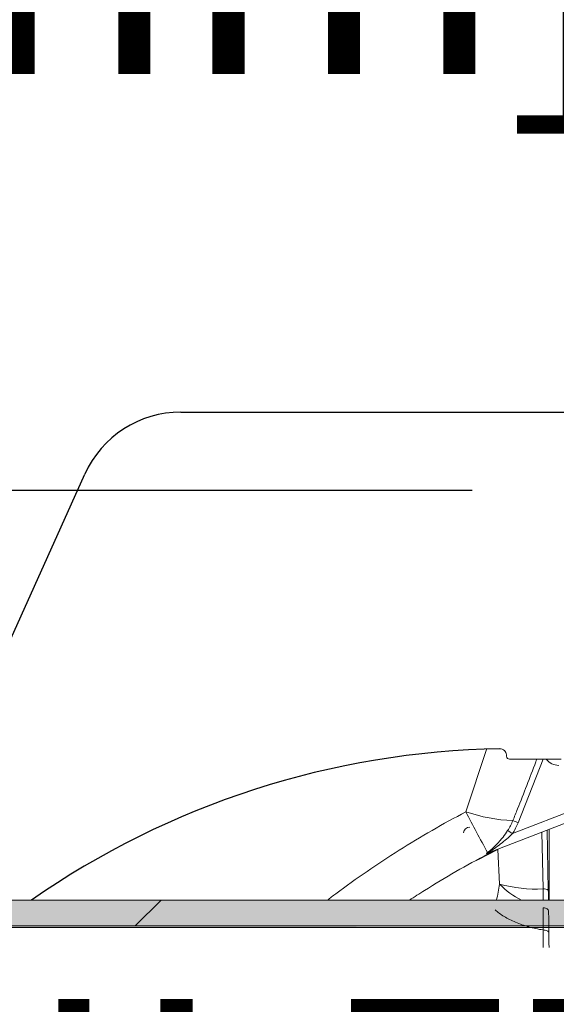
# Model space of a CAD drawing. Units: inches. Extents: x 3512 to 5651, y -3674 to -3224.
# Drawn here: x 5249 to 5254, y -3370 to -3360 of the extents above; entities that cross this region are included whole.
import ezdxf

# ---------------------------------------------------------------- set-up
doc = ezdxf.new("R2010")
doc.units = ezdxf.units.IN
doc.header["$MEASUREMENT"] = 0
doc.layers.add('Dimensions', color=7, linetype='Continuous')
doc.styles.add('Notes', font='arial.ttf', dxfattribs={"height": 0.125})
doc.styles.get("Standard").update_dxf_attribs({"font": 'arial.ttf'})
doc.dimstyles.new('Civil-Metric', dxfattribs={"dimscale": 0, "dimtxt": 0.125, "dimasz": 2.75, "dimexe": 0.1, "dimexo": 0.1, "dimgap": 0.1, "dimtad": 0, "dimtih": 1, "dimtoh": 1, "dimdec": 1, "dimlfac": -1, "dimzin": 4, "dimdsep": 46, "dimlunit": 5, "dimtxsty": 'Standard', "dimcen": 0.125, "dimadec": 0, "dimazin": 2, "dimtfac": 0.75, "dimtdec": 1, "dimtofl": 0, "dimtmove": 0, "dimatfit": 3, "dimfxl": 1, "dimtolj": 1, "dimtzin": 0, "dimarcsym": 0})
pattern_1 = [(45, (5189.167, -3556.8623), (-2.65159, 2.65159), [])]

# ---------------------------------------------------------------- blocks, each defined once
blk = doc.blocks.new('*D124')
at = {"layer": 'Defpoints', "color": 0, "transparency": 16777216}
for p in [(5217.2828, -3364.7731), (5257.0221, -3364.7731), (5226.5586, -3420.1929)]:
    blk.add_point(p, dxfattribs=at)
at = {"layer": 'Dimensions', "color": 0, "lineweight": -2, "transparency": 16777216}
for p, q in [((5253.0221, -3364.7731), (5215.7828, -3364.7731)), ((5217.2828, -3367.7731), (5217.2828, -3388.983)), ((5217.2828, -3417.1929), (5217.2828, -3395.983)), ((5222.5586, -3420.1929), (5215.7828, -3420.1929))]:
    blk.add_line(p, q, dxfattribs=at)
at = {"layer": 'Dimensions', "color": 0, "transparency": 16777216}
for points in [[(5216.7828, -3367.7731), (5217.7828, -3367.7731), (5217.2828, -3364.7731)], [(5216.7828, -3417.1929), (5217.7828, -3417.1929), (5217.2828, -3420.1929)]]:
    blk.add_solid(points, dxfattribs=at)
at = {"layer": 'Dimensions', "color": 0, "lineweight": 9, "transparency": 16777216, "insert": (5217.2828, -3392.483), "char_height": 3, "attachment_point": 5}
blk.add_mtext('\\A1;4\'-7"', dxfattribs=at)
blk = doc.blocks.new('*D128')
at = {"layer": 'Defpoints', "color": 0, "transparency": 16777216}
for p in [(5257.8817, -3372.9939), (5259.9093, -3372.9939), (5258.5354, -3375.9939)]:
    blk.add_point(p, dxfattribs=at)
at = {"layer": 'Dimensions', "color": 0, "lineweight": -2, "transparency": 16777216}
for p, q in [((5254.8817, -3357.3935), (5257.8817, -3357.3935)), ((5257.8817, -3357.3935), (5257.8817, -3366.9939)), ((5257.8817, -3369.9939), (5257.8817, -3366.9939)), ((5257.9093, -3372.9939), (5256.3817, -3372.9939)), ((5256.5354, -3375.9939), (5256.3817, -3375.9939)), ((5257.8817, -3378.9939), (5257.8817, -3381.9939))]:
    blk.add_line(p, q, dxfattribs=at)
at = {"layer": 'Dimensions', "color": 0, "transparency": 16777216}
for points in [[(5257.3817, -3369.9939), (5258.3817, -3369.9939), (5257.8817, -3372.9939)], [(5257.3817, -3378.9939), (5258.3817, -3378.9939), (5257.8817, -3375.9939)]]:
    blk.add_solid(points, dxfattribs=at)
at = {"layer": 'Dimensions', "color": 0, "lineweight": 9, "transparency": 16777216, "insert": (5248.2917, -3357.3935), "char_height": 0.125, "attachment_point": 5}
blk.add_mtext('\\A1;{\\H20x;3.0"\\P[76mm]}', dxfattribs=at)

msp = doc.modelspace()

# ---------------------------------------------------------------- hatches: boundary and pattern name
at = {"linetype": 'Continuous', "lineweight": 18, "transparency": 33554687}
h = msp.add_hatch(dxfattribs=at)
h.set_pattern_fill('ANSI31', scale=29.999318, style=0)
h.set_pattern_definition(pattern_1)
edge = h.paths.add_edge_path(flags=0)
edge.add_line((5261.6415, -3369.0051), (5261.6415, -3368.7541))
edge.add_line((5261.6415, -3368.7541), (5241.1658, -3368.7541))
edge.add_spline(control_points=[(5241.1658, -3368.7541), (5241.1631, -3368.7541), (5241.1603, -3368.7542), (5241.1576, -3368.7544), (5241.1463, -3368.7553), (5241.135, -3368.7581), (5241.1246, -3368.7627), (5241.1144, -3368.7672), (5241.1047, -3368.7736), (5241.0965, -3368.7812), (5241.0884, -3368.7888), (5241.0814, -3368.7978), (5241.0762, -3368.8077), (5241.071, -3368.8175), (5241.0674, -3368.8284), (5241.0657, -3368.8394)], knot_values=[0, 0, 0, 0, 0.000208, 0.000208, 0.000208, 0.001083, 0.001083, 0.001083, 0.001949, 0.001949, 0.001949, 0.002809, 0.002809, 0.002809, 0.003669, 0.003669, 0.003669, 0.003669], weights=[1, 1, 1, 1, 1, 1, 1, 1, 1, 1, 1, 1, 1, 1, 1, 1], degree=3, periodic=0)
edge.add_spline(control_points=[(5241.0657, -3368.8394), (5241.0645, -3368.8479), (5241.0632, -3368.8563), (5241.062, -3368.8648), (5241.0607, -3368.8738), (5241.0595, -3368.8828), (5241.0583, -3368.8919)], knot_values=[0.006793, 0.006793, 0.006793, 0.006793, 0.007444, 0.007444, 0.007444, 0.008138, 0.008138, 0.008138, 0.008138], weights=[1, 1, 1, 1, 1, 1, 1], degree=3, periodic=0)
edge.add_spline(control_points=[(5241.0583, -3368.8919), (5241.0567, -3368.9032), (5241.0572, -3368.915), (5241.0596, -3368.9261), (5241.062, -3368.9371), (5241.0663, -3368.9478), (5241.0722, -3368.9573), (5241.0782, -3368.967), (5241.0859, -3368.9757), (5241.0948, -3368.9828), (5241.1036, -3368.9899), (5241.1139, -3368.9956), (5241.1246, -3368.9993), (5241.1354, -3369.0031), (5241.1469, -3369.0051), (5241.1583, -3369.0051)], knot_values=[0, 0, 0, 0, 0.000871, 0.000871, 0.000871, 0.001725, 0.001725, 0.001725, 0.002588, 0.002588, 0.002588, 0.003455, 0.003455, 0.003455, 0.004322, 0.004322, 0.004322, 0.004322], weights=[1, 1, 1, 1, 1, 1, 1, 1, 1, 1, 1, 1, 1, 1, 1, 1], degree=3, periodic=0)
edge.add_line((5241.1583, -3369.0051), (5261.6415, -3369.0051))
h = msp.add_hatch(dxfattribs=at)
h.set_pattern_fill('ANSI31', scale=29.999318, style=0)
h.set_pattern_definition(pattern_1)
edge = h.paths.add_edge_path(flags=0)
edge.add_line((5261.6415, -3369.0051), (5261.6415, -3368.7541))
edge.add_line((5261.6415, -3368.7541), (5241.1658, -3368.7541))
edge.add_spline(control_points=[(5241.1658, -3368.7541), (5241.1631, -3368.7541), (5241.1603, -3368.7542), (5241.1576, -3368.7544), (5241.1463, -3368.7553), (5241.135, -3368.7581), (5241.1246, -3368.7627), (5241.1144, -3368.7672), (5241.1047, -3368.7736), (5241.0965, -3368.7812), (5241.0884, -3368.7888), (5241.0814, -3368.7978), (5241.0762, -3368.8077), (5241.071, -3368.8175), (5241.0674, -3368.8284), (5241.0657, -3368.8394)], knot_values=[0, 0, 0, 0, 0.000208, 0.000208, 0.000208, 0.001083, 0.001083, 0.001083, 0.001949, 0.001949, 0.001949, 0.002809, 0.002809, 0.002809, 0.003669, 0.003669, 0.003669, 0.003669], weights=[1, 1, 1, 1, 1, 1, 1, 1, 1, 1, 1, 1, 1, 1, 1, 1], degree=3, periodic=0)
edge.add_spline(control_points=[(5241.0657, -3368.8394), (5241.0645, -3368.8479), (5241.0632, -3368.8563), (5241.062, -3368.8648), (5241.0607, -3368.8738), (5241.0595, -3368.8828), (5241.0583, -3368.8919)], knot_values=[0.006793, 0.006793, 0.006793, 0.006793, 0.007444, 0.007444, 0.007444, 0.008138, 0.008138, 0.008138, 0.008138], weights=[1, 1, 1, 1, 1, 1, 1], degree=3, periodic=0)
edge.add_spline(control_points=[(5241.0583, -3368.8919), (5241.0567, -3368.9032), (5241.0572, -3368.915), (5241.0596, -3368.9261), (5241.062, -3368.9371), (5241.0663, -3368.9478), (5241.0722, -3368.9573), (5241.0782, -3368.967), (5241.0859, -3368.9757), (5241.0948, -3368.9828), (5241.1036, -3368.9899), (5241.1139, -3368.9956), (5241.1246, -3368.9993), (5241.1354, -3369.0031), (5241.1469, -3369.0051), (5241.1583, -3369.0051)], knot_values=[0, 0, 0, 0, 0.000871, 0.000871, 0.000871, 0.001725, 0.001725, 0.001725, 0.002588, 0.002588, 0.002588, 0.003455, 0.003455, 0.003455, 0.004322, 0.004322, 0.004322, 0.004322], weights=[1, 1, 1, 1, 1, 1, 1, 1, 1, 1, 1, 1, 1, 1, 1, 1], degree=3, periodic=0)
edge.add_line((5241.1583, -3369.0051), (5261.6415, -3369.0051))
at = {"linetype": 'Continuous', "lineweight": 5, "transparency": 33554687}
h = msp.add_hatch(dxfattribs=at)
h.set_pattern_fill('ANSI31', scale=29.999318, style=0)
h.set_pattern_definition(pattern_1)
edge = h.paths.add_edge_path(flags=0)
edge.add_line((5261.6415, -3369.0051), (5261.6415, -3368.7541))
edge.add_line((5261.6415, -3368.7541), (5241.1658, -3368.7541))
edge.add_spline(control_points=[(5241.1658, -3368.7541), (5241.1631, -3368.7541), (5241.1603, -3368.7542), (5241.1576, -3368.7544), (5241.1463, -3368.7553), (5241.135, -3368.7581), (5241.1246, -3368.7627), (5241.1144, -3368.7672), (5241.1047, -3368.7736), (5241.0965, -3368.7812), (5241.0884, -3368.7888), (5241.0814, -3368.7978), (5241.0762, -3368.8077), (5241.071, -3368.8175), (5241.0674, -3368.8284), (5241.0657, -3368.8394)], knot_values=[0, 0, 0, 0, 0.000208, 0.000208, 0.000208, 0.001083, 0.001083, 0.001083, 0.001949, 0.001949, 0.001949, 0.002809, 0.002809, 0.002809, 0.003669, 0.003669, 0.003669, 0.003669], weights=[1, 1, 1, 1, 1, 1, 1, 1, 1, 1, 1, 1, 1, 1, 1, 1], degree=3, periodic=0)
edge.add_spline(control_points=[(5241.0657, -3368.8394), (5241.0645, -3368.8479), (5241.0632, -3368.8563), (5241.062, -3368.8648), (5241.0607, -3368.8738), (5241.0595, -3368.8828), (5241.0583, -3368.8919)], knot_values=[0.006793, 0.006793, 0.006793, 0.006793, 0.007444, 0.007444, 0.007444, 0.008138, 0.008138, 0.008138, 0.008138], weights=[1, 1, 1, 1, 1, 1, 1], degree=3, periodic=0)
edge.add_spline(control_points=[(5241.0583, -3368.8919), (5241.0567, -3368.9032), (5241.0572, -3368.915), (5241.0596, -3368.9261), (5241.062, -3368.9371), (5241.0663, -3368.9478), (5241.0722, -3368.9573), (5241.0782, -3368.967), (5241.0859, -3368.9757), (5241.0948, -3368.9828), (5241.1036, -3368.9899), (5241.1139, -3368.9956), (5241.1246, -3368.9993), (5241.1354, -3369.0031), (5241.1469, -3369.0051), (5241.1583, -3369.0051)], knot_values=[0, 0, 0, 0, 0.000871, 0.000871, 0.000871, 0.001725, 0.001725, 0.001725, 0.002588, 0.002588, 0.002588, 0.003455, 0.003455, 0.003455, 0.004322, 0.004322, 0.004322, 0.004322], weights=[1, 1, 1, 1, 1, 1, 1, 1, 1, 1, 1, 1, 1, 1, 1, 1], degree=3, periodic=0)
edge.add_line((5241.1583, -3369.0051), (5261.6415, -3369.0051))
at = {"lineweight": 18, "transparency": 33554687}
h = msp.add_hatch(color=256, dxfattribs=at)
h.dxf.hatch_style = 1
h.paths.add_polyline_path([(5261.6415, -3369.0051), (5242.8586, -3369.0208), (5242.6251, -3368.7541), (5261.6415, -3368.7541)])
h = msp.add_hatch(color=256, dxfattribs=at)
h.dxf.hatch_style = 1
h.paths.add_polyline_path([(5261.6415, -3369.0051), (5242.8586, -3369.0208), (5242.6251, -3368.7541), (5261.6415, -3368.7541)])
at = {"lineweight": 5, "transparency": 33554687}
h = msp.add_hatch(color=256, dxfattribs=at)
h.dxf.hatch_style = 1
h.paths.add_polyline_path([(5261.6415, -3369.0051), (5242.8586, -3369.0208), (5242.6251, -3368.7541), (5261.6415, -3368.7541)])

# ---------------------------------------------------------------- linework, layer by layer
at = {"color": 7, "linetype": 'Continuous', "lineweight": 25}
for p, q in [((5250.1909, -3364.0121), (5291.3867, -3364.0121)), ((5247.3943, -3368.7541), (5249.2591, -3364.6144))]:
    msp.add_line(p, q, dxfattribs=at)
at = {"color": 7, "linetype": 'Continuous', "lineweight": 0, "transparency": 33554549}
for p, q in [((5253.1598, -3367.2912), (5252.9611, -3367.8955)), ((5253.292, -3367.2836), (5253.292, -3367.2836)), ((5253.3549, -3367.3554), (5253.3542, -3367.3417)), ((5253.413, -3368.1078), (5255.6052, -3367.258)), ((5255.5645, -3367.3708), (5253.1866, -3368.2925)), ((5253.8879, -3367.3844), (5253.3856, -3367.3844)), ((5253.7123, -3367.3844), (5253.4692, -3368.0016)), ((5253.084, -3368.3584), (5253.2652, -3368.2657)), ((5253.1779, -3368.3048), (5253.25, -3368.2679)), ((5253.1833, -3368.295), (5253.1801, -3368.2962)), ((5253.1906, -3368.2909), (5253.1833, -3368.295))]:
    msp.add_line(p, q, dxfattribs=at)
at = {"color": 252, "linetype": 'Continuous', "lineweight": 0, "true_color": 0x939598, "transparency": 33554549}
for p, q in [((5253.7105, -3368.6455), (5253.6981, -3368.0942)), ((5253.7503, -3368.074), (5253.7619, -3368.6583)), ((5253.7717, -3368.7541), (5253.7717, -3368.0657)), ((5253.2723, -3368.2621), (5253.2892, -3368.6001))]:
    msp.add_line(p, q, dxfattribs=at)
at = {"color": 7, "linetype": 'Continuous', "lineweight": 18, "transparency": 33554687}
for p, q in [((5261.6415, -3368.7541), (5242.6251, -3368.7541)), ((5261.6415, -3368.7541), (5242.6251, -3368.7541)), ((5261.6415, -3369.0051), (5242.8477, -3369.0051)), ((5261.6415, -3369.0051), (5242.8477, -3369.0051)), ((5261.0952, -3369.0208), (5242.8586, -3369.0208)), ((5261.0952, -3369.0208), (5242.8586, -3369.0208))]:
    msp.add_line(p, q, dxfattribs=at)
at = {"color": 7, "linetype": 'Continuous', "lineweight": 5, "transparency": 33554687}
for p, q in [((5261.6415, -3368.7541), (5242.6251, -3368.7541)), ((5261.6415, -3369.0051), (5242.8477, -3369.0051)), ((5261.0952, -3369.0208), (5242.8586, -3369.0208))]:
    msp.add_line(p, q, dxfattribs=at)
at = {"lineweight": 5}
msp.add_lwpolyline([(5261.8954, -3369.0051), (5243.1079, -3369.0051), (5243.1079, -3368.7541), (5261.8954, -3368.7541)], close=True, dxfattribs=at)
at = {"color": 252, "linetype": 'Continuous', "lineweight": 0, "true_color": 0x939598, "transparency": 33554549, "flags": 128}
for points in [[(5253.7649, -3368.8599), (5253.7636, -3368.8543), (5253.7606, -3368.8489), (5253.7558, -3368.8438), (5253.7495, -3368.8393), (5253.7419, -3368.8355), (5253.7331, -3368.8324), (5253.7235, -3368.8301), (5253.7133, -3368.8288)], [(5253.7717, -3369.461), (5253.7702, -3369.4553), (5253.7664, -3369.45), (5253.7606, -3369.445), (5253.753, -3369.4408), (5253.7437, -3369.4373), (5253.7333, -3369.4348), (5253.722, -3369.4333), (5253.7102, -3369.4329)]]:
    msp.add_lwpolyline(points, dxfattribs=at)
at = {"color": 7, "linetype": 'Continuous', "lineweight": 25}
for centre, radius, start, end in [((5250.1909, -3365.0341), 1.022, 90, 155.75), ((5253.4202, -3375.459), 8.1763, 90.89808, 124.91151)]:
    msp.add_arc(centre, radius, start, end, dxfattribs=at)
at = {"color": 7, "linetype": 'Continuous', "lineweight": 0, "transparency": 33554549}
for centre, radius, start, end in [((5253.864, -3367.2908), 0.1533, 217.62355, 270), ((5289.0148, -3349.1092), 40.6545, 207.52236, 208.15379), ((5253.4724, -3366.4327), 1.5495, 250.73505, 267.96791), ((5252.8965, -3367.7674), 0.5632, 326.55066, 337.68051), ((5252.8961, -3367.7664), 0.6195, 326.55066, 337.68051), ((5252.9036, -3369.3603), 1.4717, 67.39898, 69.56379), ((5252.3987, -3369.6302), 1.8292, 56.3261, 58.06334), ((5253.1786, -3368.3248), 0.0341, 92.49739, 103.89466), ((5253.192, -3368.3224), 0.0299, 113.68575, 126.7015), ((5253.221, -3368.2748), 0.0525, 206.74062, 214.83286), ((5252.9091, -3367.7903), 0.5805, 297.5821, 302.81359), ((5253.1958, -3368.3161), 0.0253, 111.27573, 128.14266), ((5253.2, -3368.3169), 0.0276, 111.26019, 127.42635)]:
    msp.add_arc(centre, radius, start, end, dxfattribs=at)
at = {"color": 7, "linetype": 'Continuous', "lineweight": 18, "transparency": 33554687}
msp.add_arc((5252.9981, -3368.104), 0.06, 90, 175, dxfattribs=at)
at = {"color": 7, "linetype": 'Continuous', "lineweight": 5, "transparency": 33554687}
msp.add_arc((5252.9981, -3368.104), 0.06, 90, 175, dxfattribs=at)
at = {"color": 252, "linetype": 'Continuous', "lineweight": 0, "true_color": 0x939598, "transparency": 33554549}
for centre, radius, start, end in [((5253.6544, -3367.1867), 1.4598, 255.51176, 272.20097), ((5253.8822, -3368.008), 0.838, 224.95716, 242.90483), ((5253.7214, -3368.7111), 0.0666, 52.58603, 99.45835), ((5235.9898, -3369.0033), 17.7243, 0.80568, 1.15671), ((5234.2691, -3369.0519), 19.4967, 0.87518, 1.15671)]:
    msp.add_arc(centre, radius, start, end, dxfattribs=at)
at = {"color": 7, "linetype": 'Continuous', "lineweight": 0, "transparency": 33554470}
for points, knots in [([(5253.292, -3367.2836), (5253.2999, -3367.2835), (5253.3077, -3367.2849), (5253.3187, -3367.2891), (5253.3222, -3367.2909), (5253.3288, -3367.295), (5253.332, -3367.2975), (5253.3406, -3367.3055), (5253.3453, -3367.3119), (5253.3519, -3367.3261), (5253.3538, -3367.3338), (5253.3542, -3367.3417)], [0, 0, 0, 0, 0.25, 0.25, 0.375, 0.375, 0.5, 0.5, 0.75, 0.75, 1, 1, 1, 1]), ([(5253.3856, -3367.3844), (5253.3778, -3367.3844), (5253.3701, -3367.3814), (5253.3588, -3367.3706), (5253.3553, -3367.3631), (5253.3549, -3367.3554)], [0, 0, 0, 0, 0.5, 0.5, 1, 1, 1, 1]), ([(5253.4174, -3367.9812), (5253.4327, -3367.9433), (5253.5089, -3367.7538), (5253.5862, -3367.5547), (5253.6469, -3367.3931), (5253.6501, -3367.3844)], [0, 0, 0, 0, 0.191337, 0.956717, 1, 1, 1, 1]), ([(5252.9611, -3367.8955), (5252.7388, -3368.0121), (5252.5225, -3368.1368), (5252.1013, -3368.4023), (5251.8966, -3368.5429), (5251.6698, -3368.7122), (5251.6422, -3368.733), (5251.6147, -3368.7541)], [0, 0, 0, 0, 0.125, 0.125, 0.25, 0.25, 0.2674267, 0.2674267, 0.2674267, 0.2674267]), ([(5253.1704, -3368.2916), (5253.1742, -3368.2885), (5253.1784, -3368.2853), (5253.1869, -3368.2785), (5253.1913, -3368.2751), (5253.2045, -3368.2643), (5253.2134, -3368.2568), (5253.2397, -3368.2333), (5253.2568, -3368.2164), (5253.2819, -3368.1891), (5253.2901, -3368.1796), (5253.3062, -3368.1604), (5253.314, -3368.1506), (5253.3372, -3368.1205), (5253.352, -3368.0995), (5253.3664, -3368.0778)], [0, 0, 0, 0, 0.0625, 0.0625, 0.125, 0.125, 0.25, 0.25, 0.5, 0.5, 0.625, 0.625, 0.75, 0.75, 1, 1, 1, 1]), ([(5253.413, -3368.1078), (5253.3946, -3368.1258), (5253.3759, -3368.1432), (5253.3378, -3368.1767), (5253.3183, -3368.1928), (5253.2786, -3368.2235), (5253.2584, -3368.2381), (5253.2278, -3368.2588), (5253.2175, -3368.2654), (5253.2022, -3368.2752), (5253.197, -3368.2783), (5253.1869, -3368.2846), (5253.1819, -3368.2877), (5253.1771, -3368.2907)], [0, 0, 0, 0, 0.25, 0.25, 0.5, 0.5, 0.75, 0.75, 0.875, 0.875, 0.9375, 0.9375, 1, 1, 1, 1]), ([(5252.4124, -3368.7541), (5252.4612, -3368.7221), (5252.5102, -3368.6906), (5252.7602, -3368.5337), (5252.9662, -3368.4154), (5253.1779, -3368.3048)], [0.8442078, 0.8442078, 0.8442078, 0.8442078, 0.875, 0.875, 1, 1, 1, 1]), ([(5253.1741, -3368.2984), (5253.1712, -3368.2995), (5253.1684, -3368.3004), (5253.164, -3368.3014), (5253.1623, -3368.3015), (5253.1616, -3368.3005), (5253.1617, -3368.3), (5253.1625, -3368.2987), (5253.1631, -3368.298), (5253.1656, -3368.2955), (5253.1678, -3368.2936), (5253.1704, -3368.2916)], [0, 0, 0, 0, 0.25, 0.25, 0.5, 0.5, 0.625, 0.625, 0.75, 0.75, 1, 1, 1, 1]), ([(5253.1771, -3368.2907), (5253.1747, -3368.2921), (5253.1725, -3368.2936), (5253.1698, -3368.2956), (5253.169, -3368.2963), (5253.168, -3368.2974), (5253.1678, -3368.2978), (5253.1685, -3368.2985), (5253.1705, -3368.298), (5253.1749, -3368.2968), (5253.1774, -3368.2959), (5253.18, -3368.295)], [0, 0, 0, 0, 0.25, 0.25, 0.375, 0.375, 0.5, 0.5, 0.75, 0.75, 1, 1, 1, 1])]:
    msp.add_open_spline(points, degree=3, knots=knots, dxfattribs=at)
for points in [[(5253.292, -3367.2836), (5253.292, -3367.2836), (5253.292, -3367.2836), (5253.292, -3367.2836)], [(5253.3542, -3367.3417), (5253.3542, -3367.3417), (5253.3542, -3367.3417), (5253.3542, -3367.3417)], [(5253.1801, -3368.2962), (5253.1781, -3368.297), (5253.1761, -3368.2977), (5253.1741, -3368.2984)], [(5253.18, -3368.295), (5253.1822, -3368.2942), (5253.1844, -3368.2934), (5253.1866, -3368.2925)]]:
    msp.add_open_spline(points, degree=3, dxfattribs=at)
at = {"color": 252, "linetype": 'Continuous', "lineweight": 0, "true_color": 0x939598, "transparency": 33554470}
for points in [[(5253.2892, -3368.6001), (5253.2785, -3368.6505), (5253.2687, -3368.7018), (5253.2598, -3368.7541)], [(5253.7112, -3369.0436), (5253.7116, -3368.9705), (5253.7123, -3368.899), (5253.7133, -3368.8288)], [(5253.7649, -3368.8599), (5253.7656, -3368.9291), (5253.7663, -3368.9995), (5253.7671, -3369.0714)], [(5253.7671, -3369.0714), (5253.7687, -3369.2014), (5253.7702, -3369.3312), (5253.7717, -3369.461)]]:
    msp.add_open_spline(points, degree=3, dxfattribs=at)
for points, knots in [([(5253.2451, -3368.8479), (5253.2697, -3368.8708), (5253.2992, -3368.8927), (5253.366, -3368.9336), (5253.4033, -3368.9525), (5253.4839, -3368.9863), (5253.5272, -3369.0012), (5253.6172, -3369.0262), (5253.6639, -3369.0363), (5253.7112, -3369.0436)], [0, 0, 0, 0, 0.25, 0.25, 0.5, 0.5, 0.75, 0.75, 1, 1, 1, 1]), ([(5253.7102, -3369.4329), (5253.7103, -3369.3971), (5253.7104, -3369.3613), (5253.7105, -3369.3255), (5253.7107, -3369.2316), (5253.711, -3369.1377), (5253.7112, -3369.0436)], [0, 0, 0, 0, 0.003048, 0.003048, 0.003048, 0.01104739, 0.01104739, 0.01104739, 0.01104739]), ([(5253.7671, -3369.0714), (5253.7669, -3369.0679), (5253.7653, -3369.0644), (5253.7595, -3369.0579), (5253.7554, -3369.0549), (5253.7452, -3369.0498), (5253.7392, -3369.0477), (5253.7258, -3369.0448), (5253.7186, -3369.0439), (5253.7112, -3369.0436)], [0, 0, 0, 0, 0.25, 0.25, 0.5, 0.5, 0.75, 0.75, 1, 1, 1, 1]), ([(5253.7814, -3369.8854), (5253.768, -3369.8504), (5253.7572, -3369.8141), (5253.7391, -3369.74), (5253.7319, -3369.7022), (5253.7151, -3369.5878), (5253.71, -3369.5105), (5253.7102, -3369.4329)], [0, 0, 0, 0, 0.25, 0.25, 0.5, 0.5, 1, 1, 1, 1]), ([(5253.7717, -3369.461), (5253.7723, -3369.5316), (5253.7762, -3369.6021), (5253.7883, -3369.7067), (5253.7933, -3369.7413), (5253.8059, -3369.8097), (5253.8134, -3369.8435), (5253.8226, -3369.8765)], [0, 0, 0, 0, 0.5, 0.5, 0.75, 0.75, 1, 1, 1, 1])]:
    msp.add_open_spline(points, degree=3, knots=knots, dxfattribs=at)

# ---------------------------------------------------------------- dimensions: what is measured, and where the dimension line sits
at = {"layer": 'Dimensions', "lineweight": 9}
dim = msp.add_linear_dim(base=(5257.8817, -3372.9939), p1=(5258.5354, -3375.9939), p2=(5259.9093, -3372.9939), angle=90, text='{\\H20x;3.0"\\P[76mm]}', dimstyle='Civil-Metric', override={"dimscale": 1, "dimasz": 3, "dimexe": 1.5, "dimexo": 2, "dimgap": 1, "dimlunit": 2, "dimpost": '"', "dimtmove": 1}, dxfattribs=at)
dim.commit()
dim.dimension.update_dxf_attribs({"geometry": '*D128', "text_midpoint": (5252.5751, -3357.3935), "dimtype": 160})
dim = msp.add_linear_dim(base=(5217.2828, -3364.7731), p1=(5226.5586, -3420.1929), p2=(5257.0221, -3364.7731), angle=90, dimstyle='Civil-Metric', override={"dimscale": 1, "dimtxt": 3, "dimasz": 3, "dimexe": 1.5, "dimexo": 4, "dimgap": 2, "dimdec": 0, "dimlunit": 3, "dimpost": ''}, dxfattribs=at)
dim.commit()
dim.dimension.update_dxf_attribs({"geometry": '*D124', "text_midpoint": (5217.2828, -3392.483)})

# ---------------------------------------------------------------- next in the draw order: texts
at = {"layer": 'Dimensions', "lineweight": 5, "insert": (5246.1817, -3369.7141), "char_height": 2.5, "attachment_point": 1, "style": 'Notes', "bg_fill": 3, "box_fill_scale": 1.2, "bg_fill_color": 256, "bg_fill_transparency": 0}
msp.add_mtext('\\pxql;INLET', dxfattribs=at)

doc.saveas('drawing.dxf')
